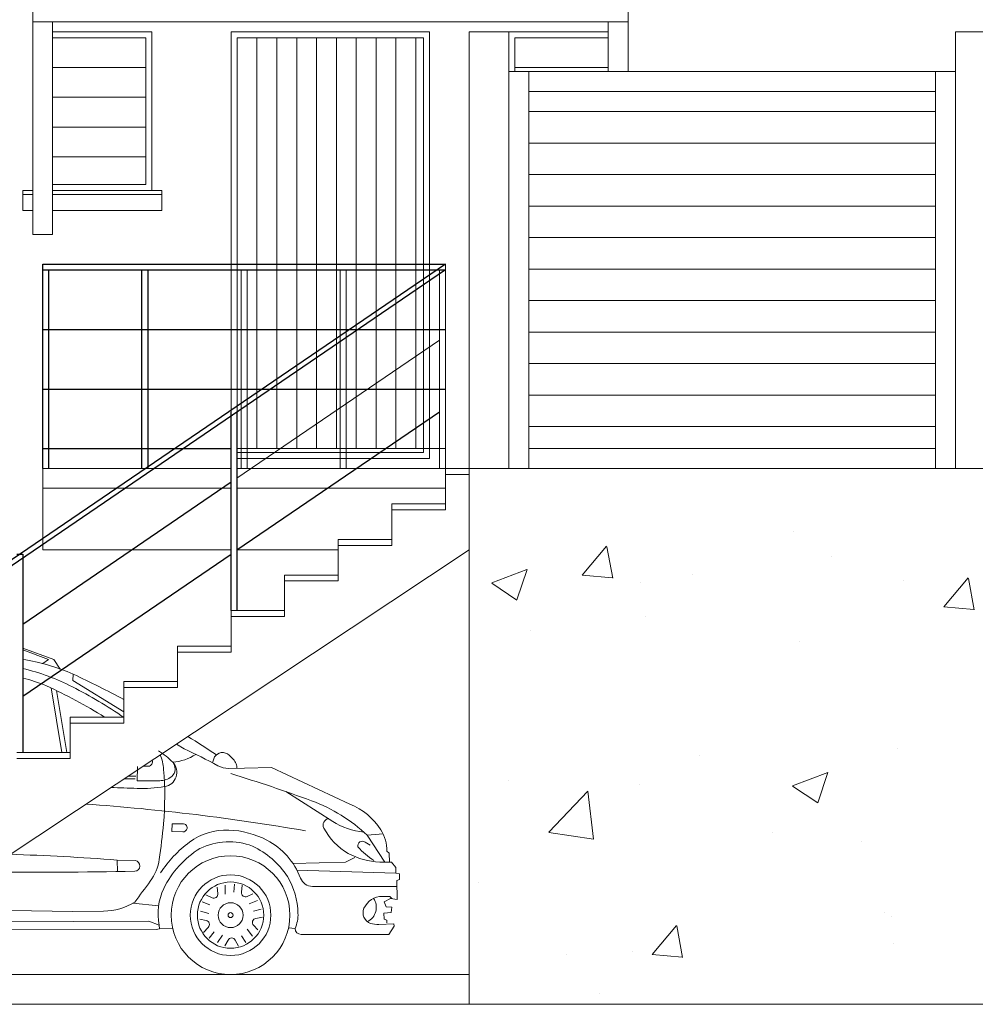
# Model space of a CAD drawing. Units: millimetres. Extents: x 114 to 528, y 115 to 1171.
# Drawn here: x 451 to 456, y 1108 to 1113 of the extents above; entities that cross this region are included whole.
import ezdxf

# ---------------------------------------------------------------- set-up
doc = ezdxf.new("R2010")
doc.units = ezdxf.units.MM
doc.header["$LTSCALE"] = 0.1
doc.header["$MEASUREMENT"] = 0
doc.layers.get('0').update_dxf_attribs({"lineweight": 13})
doc.layers.add('Hachures', color=253, linetype='Continuous')

msp = doc.modelspace()

# ---------------------------------------------------------------- hatches: boundary and pattern name
h = msp.add_hatch()
h.set_pattern_fill('ANSI31,_O', color=256, scale=0.05, angle=315)
h.set_pattern_definition([(0, (112.61335, 859.5819), (6e-17, 0.15875), [])])
h.paths.add_polyline_path([(453.4084, 1112.731), (453.4084, 1110.931), (455.4584, 1110.931), (455.4584, 1112.731)])
h = msp.add_hatch()
h.set_pattern_fill('AR-CONC', color=256, scale=0.01, style=0)
h.set_pattern_definition([(50, (127.6572, 866.2531), (1.8218467, -0.159391), [0.1905, -2.0955]), (355, (127.6572, 866.253), (-0.352428, 1.9105664), [0.1524, -1.6764]), (100.451, (127.809, 866.2398), (1.469425, 1.751167), [0.1619, -1.7809]), (46.1842, (127.6572, 866.761), (2.71079, -0.420423), [0.28575, -3.14325]), (96.6356, (127.883, 866.726), (2.374042, 2.474256), [0.24285, -2.67135]), (351.184, (127.6572, 866.761), (2.374046, 2.474251), [0.2286, -2.5146]), (21, (127.9112, 866.6341), (1.516149, -1.022655), [0.1905, -2.0955]), (326, (127.9112, 866.634), (0.61802, 1.84188), [0.1524, -1.6764]), (71.4514, (128.0375, 866.5489), (2.134165, 0.8192286), [0.1619, -1.7809]), (37.5, (127.6572, 866.2531), (0.030886, 0.8455504), [0, -1.65608, 0, -1.7018, 0, -1.68275]), (7.5, (127.6572, 866.2531), (0.6681966, 1.0018057), [0, -0.97028, 0, -1.61798, 0, -0.64135]), (327.5, (127.0908, 866.2531), (1.355906, -0.0572874), [0, -0.635, 0, -1.9812, 0, -2.6289]), (317.5, (126.8368, 866.2531), (1.4812918, 0.254265), [0, -0.8255, 0, -1.31572, 0, -1.8669])])
h.paths.add_polyline_path([(458.3055, 1110.671), (458.3055, 1110.681), (456.9084, 1110.681), (453.1084, 1110.681), (453.1084, 1108.131), (456.9084, 1108.131), (458.3055, 1108.4139)])

# ---------------------------------------------------------------- linework, layer by layer
for p, q in [((450.9084, 1113.081), (450.9084, 1113.231)), ((453.9084, 1113.081), (453.9084, 1113.231)), ((453.9084, 1113.081), (450.9084, 1113.081)), ((450.9084, 1113.081), (450.9084, 1112.0098)), ((451.0084, 1113.081), (451.0084, 1112.0098)), ((453.8084, 1112.831), (453.8084, 1113.081)), ((451.1584, 1113.031), (451.0084, 1113.031)), ((451.9084, 1113.031), (452.9084, 1113.031)), ((451.9084, 1110.881), (451.9084, 1113.031)), ((452.9084, 1113.031), (452.9084, 1110.881)), ((453.1084, 1113.031), (453.1084, 1110.831)), ((453.3084, 1113.031), (453.1084, 1113.031)), ((453.3084, 1113.031), (453.3084, 1110.831)), ((453.6584, 1113.031), (453.8084, 1113.031)), ((455.5584, 1110.831), (455.5584, 1113.031)), ((455.7584, 1113.031), (455.5584, 1113.031)), ((451.1584, 1113.001), (451.0084, 1113.001)), ((451.4784, 1113.001), (451.1584, 1113.001)), ((453.3384, 1113.001), (453.6584, 1113.001)), ((453.6584, 1113.001), (453.8084, 1113.001)), ((451.1584, 1112.851), (451.0084, 1112.851)), ((451.4784, 1112.851), (451.1584, 1112.851)), ((453.1084, 1110.781), (453.1084, 1112.831)), ((455.5584, 1112.831), (453.3084, 1112.831)), ((453.3084, 1112.831), (455.5584, 1112.831)), ((453.3384, 1112.851), (453.8084, 1112.851)), ((453.4084, 1112.831), (453.4084, 1110.831)), ((455.4584, 1110.831), (455.4584, 1112.831)), ((455.4584, 1112.731), (453.4084, 1112.731)), ((451.1584, 1112.701), (451.0084, 1112.701)), ((451.4784, 1112.701), (451.1584, 1112.701)), ((451.1584, 1112.551), (451.0084, 1112.551)), ((451.4784, 1112.551), (451.1584, 1112.551)), ((451.1584, 1112.401), (451.0084, 1112.401)), ((451.4784, 1112.401), (451.1584, 1112.401)), ((450.8584, 1112.231), (450.9084, 1112.231)), ((450.8584, 1112.131), (450.8584, 1112.231)), ((450.9084, 1112.211), (450.8584, 1112.211)), ((451.1584, 1112.231), (451.0084, 1112.231)), ((451.1584, 1112.211), (451.0084, 1112.211)), ((451.5584, 1112.211), (451.1584, 1112.211)), ((451.5084, 1112.231), (451.5584, 1112.231)), ((451.5584, 1112.231), (451.5584, 1112.131)), ((450.9084, 1112.131), (450.8584, 1112.131)), ((451.1584, 1112.131), (451.0084, 1112.131)), ((451.5584, 1112.131), (451.1584, 1112.131)), ((450.9084, 1112.0098), (451.0084, 1112.0098)), ((452.9884, 1111.861), (452.9884, 1110.831)), ((451.9584, 1110.831), (451.9584, 1111.831)), ((451.9584, 1111.831), (451.9884, 1111.831)), ((451.9884, 1111.831), (451.9884, 1110.831)), ((452.4584, 1110.831), (452.4584, 1111.831)), ((452.4584, 1111.831), (452.4884, 1111.831)), ((452.4884, 1111.831), (452.4884, 1110.831)), ((452.9584, 1110.831), (452.9584, 1111.831)), ((452.9584, 1111.831), (452.9884, 1111.831)), ((452.9584, 1111.4775), (451.9376, 1110.7816)), ((452.9084, 1110.881), (452.9084, 1110.981)), ((451.9376, 1110.931), (452.9884, 1110.931)), ((453.4084, 1110.931), (455.4584, 1110.931)), ((452.9084, 1110.881), (451.9376, 1110.881)), ((450.9584, 1110.831), (450.9584, 1110.721)), ((451.9076, 1110.831), (450.9584, 1110.831)), ((456.9084, 1110.831), (451.9376, 1110.831)), ((452.9876, 1110.831), (453.2576, 1110.831)), ((452.9876, 1110.801), (452.9876, 1110.831)), ((453.1084, 1110.801), (452.9876, 1110.801)), ((452.9876, 1110.652), (452.9876, 1110.801)), ((453.1084, 1110.831), (458.2084, 1110.831)), ((453.1084, 1110.781), (453.1084, 1108.131)), ((451.9076, 1110.731), (450.9584, 1110.731)), ((450.9584, 1110.721), (450.9584, 1110.421)), ((452.9876, 1110.731), (451.9376, 1110.731)), ((452.7176, 1110.652), (452.9876, 1110.652)), ((452.7176, 1110.622), (452.7176, 1110.652)), ((452.7176, 1110.622), (452.7176, 1110.652)), ((452.7176, 1110.652), (452.9876, 1110.652)), ((452.9876, 1110.652), (452.9876, 1110.622)), ((452.9876, 1110.652), (452.9876, 1110.622)), ((452.9876, 1110.622), (452.7176, 1110.622)), ((452.9876, 1110.622), (452.7176, 1110.622)), ((452.7176, 1110.473), (452.7176, 1110.622)), ((452.4476, 1110.473), (452.7176, 1110.473)), ((452.4476, 1110.473), (452.7176, 1110.473)), ((452.4476, 1110.443), (452.4476, 1110.473)), ((452.4476, 1110.443), (452.4476, 1110.473)), ((452.7176, 1110.473), (452.7176, 1110.443)), ((452.7176, 1110.473), (452.7176, 1110.443)), ((449.8805, 1108.281), (453.1084, 1110.421)), ((450.9584, 1110.421), (451.9076, 1110.421)), ((451.9376, 1110.421), (452.4476, 1110.421)), ((452.7176, 1110.443), (452.4476, 1110.443)), ((452.7176, 1110.443), (452.4476, 1110.443)), ((452.4476, 1110.294), (452.4476, 1110.443)), ((452.1776, 1110.294), (452.4476, 1110.294)), ((452.1776, 1110.264), (452.1776, 1110.294)), ((452.1776, 1110.294), (452.4476, 1110.294)), ((452.1776, 1110.264), (452.1776, 1110.294)), ((452.1776, 1110.115), (452.1776, 1110.264)), ((452.4476, 1110.264), (452.1776, 1110.264)), ((452.4476, 1110.264), (452.1776, 1110.264)), ((452.4476, 1110.294), (452.4476, 1110.264)), ((452.4476, 1110.294), (452.4476, 1110.264)), ((451.9076, 1110.085), (451.9076, 1110.115)), ((451.9076, 1110.115), (452.1776, 1110.115)), ((451.9076, 1110.085), (451.9076, 1110.115)), ((451.9076, 1110.115), (452.1776, 1110.115)), ((452.1776, 1110.115), (452.1776, 1110.085)), ((452.1776, 1110.115), (452.1776, 1110.085)), ((452.1776, 1110.085), (451.9076, 1110.085)), ((452.1776, 1110.085), (451.9076, 1110.085)), ((451.9076, 1109.936), (451.9076, 1110.085)), ((451.6376, 1109.936), (451.9076, 1109.936)), ((451.6376, 1109.906), (451.6376, 1109.936)), ((451.6376, 1109.936), (451.9076, 1109.936)), ((451.6376, 1109.906), (451.6376, 1109.936)), ((451.9076, 1109.906), (451.6376, 1109.906)), ((451.9076, 1109.906), (451.6376, 1109.906)), ((451.6376, 1109.757), (451.6376, 1109.906)), ((451.9076, 1109.936), (451.9076, 1109.906)), ((451.9076, 1109.936), (451.9076, 1109.906)), ((451.3676, 1109.757), (451.6376, 1109.757)), ((451.3676, 1109.727), (451.3676, 1109.757)), ((451.3676, 1109.727), (451.3676, 1109.757)), ((451.3676, 1109.757), (451.6376, 1109.757)), ((451.6376, 1109.757), (451.6376, 1109.727)), ((451.6376, 1109.757), (451.6376, 1109.727)), ((451.6376, 1109.727), (451.3676, 1109.727)), ((451.6376, 1109.727), (451.3676, 1109.727)), ((451.3676, 1109.578), (451.3676, 1109.727)), ((451.0976, 1109.578), (451.3676, 1109.578)), ((451.0976, 1109.578), (451.3676, 1109.578)), ((451.0976, 1109.369), (451.0976, 1109.578)), ((451.3676, 1109.578), (451.3676, 1109.548)), ((451.3676, 1109.578), (451.3676, 1109.548)), ((451.3676, 1109.548), (451.0976, 1109.548)), ((451.3676, 1109.548), (451.0976, 1109.548)), ((451.0976, 1109.498), (451.0976, 1109.528)), ((451.0976, 1109.498), (451.0976, 1109.528)), ((450.8276, 1109.399), (451.0976, 1109.399)), ((450.8276, 1109.399), (451.0976, 1109.399)), ((451.0976, 1109.369), (450.8276, 1109.369)), ((451.0976, 1109.369), (450.8276, 1109.369)), ((451.0976, 1109.399), (451.0976, 1109.369)), ((451.0976, 1109.399), (451.0976, 1109.369)), ((451.3345, 1108.8581), (451.3355, 1108.7999)), ((452.7384, 1108.7921), (452.2398, 1108.807)), ((451.8775, 1108.7313), (451.8789, 1108.6868)), ((451.9221, 1108.6963), (451.9243, 1108.7363)), ((451.5426, 1108.6272), (451.4135, 1108.6409)), ((451.8, 1108.6321), (451.7626, 1108.6466)), ((452.0403, 1108.6533), (451.9984, 1108.6381)), ((452.0209, 1108.6001), (452.0596, 1108.6103)), ((451.753, 1108.6005), (451.7958, 1108.5881)), ((451.4927, 1108.5501), (450.2794, 1108.5455)), ((451.5462, 1108.5293), (451.4927, 1108.5501)), ((451.5296, 1108.5088), (450.2168, 1108.504)), ((451.8233, 1108.4962), (451.798, 1108.4651)), ((451.8389, 1108.4417), (451.8639, 1108.4786)), ((451.9598, 1108.4763), (451.9816, 1108.4427)), ((452.0165, 1108.4743), (451.9891, 1108.5095)), ((445.4084, 1108.281), (453.1084, 1108.281)), ((443.6651, 1108.131), (456.9084, 1108.131))]:
    msp.add_line(p, q)
at = {"ltscale": 0.1}
for p, q in [((453.9084, 1113.081), (453.9084, 1112.831)), ((451.9384, 1113.001), (451.9384, 1110.931)), ((452.0384, 1113.001), (452.0384, 1110.931)), ((452.1384, 1113.001), (452.1384, 1110.931)), ((452.2384, 1113.001), (452.2384, 1110.931)), ((452.3384, 1113.001), (452.3384, 1110.931)), ((452.4384, 1113.001), (452.4384, 1110.931)), ((452.5384, 1113.001), (452.5384, 1110.931)), ((452.6384, 1113.001), (452.6384, 1110.931)), ((452.7384, 1113.001), (452.7384, 1110.931)), ((452.8384, 1113.001), (452.8384, 1110.931))]:
    msp.add_line(p, q, dxfattribs=at)
for points in [[(450.9084, 1113.031), (450.9084, 1112.231)], [(451.1584, 1112.231), (451.5084, 1112.231), (451.5084, 1113.031), (451.1584, 1113.031)], [(451.1584, 1113.031), (451.5084, 1113.031), (451.5084, 1112.231), (451.1584, 1112.231)], [(453.6584, 1113.031), (453.3084, 1113.031), (453.3084, 1112.831)], [(453.3084, 1112.831), (453.3084, 1113.031), (453.6584, 1113.031)], [(451.0084, 1112.261), (451.4784, 1112.261), (451.4784, 1113.001), (451.1584, 1113.001)], [(453.3384, 1112.831), (453.3384, 1113.001), (453.6584, 1113.001)], [(452.9084, 1110.981), (452.9084, 1111.781)], [(451.0469, 1109.8204), (451.0142, 1109.8688), (450.8576, 1109.9256)], [(450.8576, 1109.9165), (450.9873, 1109.8682), (450.9597, 1109.8477)], [(451.3676, 1109.6039), (451.1112, 1109.7622), (451.1123, 1109.7948)], [(451.0012, 1109.7249), (451.0553, 1109.399)], [(451.0803, 1109.399), (451.0289, 1109.7116)], [(451.4279, 1109.28), (451.3893, 1109.2813)], [(452.5938, 1108.9829), (452.6824, 1108.8473)], [(452.2197, 1108.8407), (452.4837, 1108.8468), (452.5312, 1108.8704)], [(452.7385, 1108.8211), (452.7384, 1108.7921), (452.7574, 1108.7883), (452.7573, 1108.7592), (452.7434, 1108.7542), (452.7443, 1108.6597), (452.7115, 1108.6648), (452.6787, 1108.6473), (452.6887, 1108.622), (452.7177, 1108.6207), (452.7138, 1108.5942), (452.6785, 1108.5905), (452.6797, 1108.5603), (452.6923, 1108.5552), (452.6922, 1108.5413)], [(451.5479, 1108.5109), (451.6132, 1108.5151)], [(452.2304, 1108.5125), (452.1973, 1108.5156)]]:
    msp.add_lwpolyline(points)
msp.add_lwpolyline([(452.8784, 1110.911), (451.9384, 1110.911), (451.9384, 1113.001), (452.8784, 1113.001)], close=True)
for points in [[(451.1123, 1109.7948, 0.058127), (450.8576, 1109.8703, 0.058127)], [(450.8576, 1109.8233, -0.059273), (451.109, 1109.7302, -0.032066), (451.3676, 1109.5762)], [(450.8576, 1109.7745, -0.041111), (450.9769, 1109.7363, -0.031491), (451.2706, 1109.578)], [(451.1123, 1109.7948, -0.012555), (451.3676, 1109.6666, -0.012555)], [(451.69, 1109.4807, -0.007511), (451.8338, 1109.3883)], [(451.3018, 1109.2234, 0.000322), (451.434, 1109.219, 0.047576), (451.573, 1109.2278, 0.605837), (451.614, 1109.3504, 0.06239), (451.5427, 1109.408)], [(451.9761, 1109.3207), (451.895, 1109.32, -0.126968), (451.8411, 1109.3334, 0.015975), (451.6713, 1109.4184), (451.632, 1109.4423)], [(451.5511, 1109.3886, -0.07109), (451.5681, 1109.3149, -0.043681), (451.5672, 1109.0408, -0.013813), (451.5459, 1108.8615, -0.122351), (451.5007, 1108.7513, -0.003136), (451.4228, 1108.6464, -0.137162), (451.2657, 1108.6004), (451.1099, 1108.599), (450.3784, 1108.6111)], [(451.4628, 1109.3301), (451.4922, 1109.3303, 0.480408), (451.5098, 1109.3612, 0.480408)], [(451.7305, 1109.3903, -0.117153), (451.614, 1109.3504, -0.654755)], [(451.8137, 1109.348), (451.8239, 1109.3772, -0.473269), (451.8975, 1109.3859, -0.123513), (451.9339, 1109.3429, -0.078841), (451.9368, 1109.3203, -2.650845)], [(451.4356, 1109.3298), (451.4353, 1109.2573), (451.5403, 1109.2569, 0.132961), (451.601, 1109.2732, 0.19117), (451.6238, 1109.3022, 0.25029), (451.614, 1109.3504, -0.087617)], [(452.7059, 1108.8467), (452.7042, 1108.8921), (452.6934, 1108.9023, 0.149976), (452.6627, 1109.0102, 0.152474), (452.5071, 1109.1393), (452.112, 1109.3246), (451.9761, 1109.3207)], [(451.3686, 1109.2676, 0.000321), (451.425, 1109.2669)], [(452.6744, 1108.9895), (452.5938, 1108.9829, 0.101467), (452.3139, 1109.1563, 0.013798), (451.9066, 1109.2934, 0.305734)], [(452.184, 1109.2027), (452.4199, 1109.0527, 0.117302), (452.577, 1108.9983, 1.333647)], [(452.2835, 1109.0053, 0.02539), (451.176, 1109.1399, 0.02539)], [(452.7385, 1108.8211), (452.7167, 1108.8465), (452.6571, 1108.8479, -0.122707), (452.4987, 1108.8915, -0.146364), (452.3755, 1109.0193, -0.52031), (452.4003, 1109.0668, -0.247342)], [(452.7437, 1108.7252), (452.3181, 1108.7253, -0.312102), (452.2577, 1108.7671, 0.185103), (452.088, 1108.9581, 0.109323), (451.8964, 1109.0092, 0.172593), (451.6981, 1108.948, 0.087502), (451.5525, 1108.7934, 1.830414)], [(452.7181, 1108.6638), (452.7078, 1108.6749), (452.6699, 1108.675, 0.299197), (452.5777, 1108.6148, 0.432846), (452.6102, 1108.539, 0.11433), (452.6531, 1108.5339), (452.7288, 1108.5361), (452.73, 1108.5248), (452.7021, 1108.482), (452.2606, 1108.4834, -0.401671), (452.2304, 1108.5125, 0.11061), (452.2451, 1108.5902, 0.121722), (452.1925, 1108.7753, 0.13092), (452.016, 1108.9281, 0.207479), (451.751, 1108.9163, 0.141938), (451.5687, 1108.7139, 0.166406), (451.5462, 1108.5293), (451.5479, 1108.5109), (451.5296, 1108.5088)], [(452.608, 1108.9323), (452.5837, 1108.9488, 0.67229), (452.5472, 1108.9246, 0.083602), (452.6277, 1108.8558, 0.992456)], [(450.6614, 1108.7988, 0.009048), (451.4224, 1108.8016, 0.409572), (451.4479, 1108.8278, 0.34491), (451.4254, 1108.8561), (451.3345, 1108.8581, 0.010245), (450.7943, 1108.8868, 0.010245)], [(451.8377, 1108.7211), (451.8415, 1108.6893, -0.589299), (451.812, 1108.6679), (451.7803, 1108.6828)], [(452.0183, 1108.688), (451.9893, 1108.6745, -0.589299), (451.9598, 1108.6959), (451.9641, 1108.7307)], [(452.0427, 1108.5059), (452.0208, 1108.5294, -0.589299), (452.0321, 1108.5641), (452.0666, 1108.5707)], [(451.7504, 1108.5595), (451.7818, 1108.5534, -0.589299), (451.793, 1108.5187), (451.7691, 1108.4931)], [(451.8771, 1108.4265), (451.8926, 1108.4546, -0.589299), (451.9291, 1108.4545), (451.946, 1108.4238)]]:
    msp.add_lwpolyline(points, format="xyb")
msp.add_lwpolyline([(451.6105, 1109.041), (451.6101, 1109.0011), (451.6654, 1109, 1.081572), (451.663, 1109.0408)], format="xyb", close=True)
for radius in [0.2992, 0.2032, 0.1671, 0.0628, 0.0126]:
    msp.add_circle((451.9052, 1108.5802), radius)
msp.add_arc((452.5603, 1108.6196), 0.0796, 295.4814, 34.7134)
at = {"layer": 'Hachures'}
for p, q in [((452.9884, 1111.861), (449.5448, 1109.5136)), ((450.9584, 1111.861), (452.9884, 1111.861)), ((450.9584, 1111.831), (450.9584, 1111.861)), ((452.9884, 1111.831), (449.5748, 1109.504)), ((450.9584, 1111.831), (452.9884, 1111.831)), ((450.9584, 1111.831), (450.9884, 1111.831)), ((450.9584, 1110.831), (450.9584, 1111.831)), ((450.9884, 1111.831), (450.9884, 1110.831)), ((451.4584, 1110.831), (451.4584, 1111.831)), ((451.4584, 1111.831), (451.4884, 1111.831)), ((451.4884, 1111.831), (451.4884, 1110.831)), ((450.9584, 1111.531), (452.9884, 1111.531)), ((450.9584, 1111.231), (452.9884, 1111.231)), ((451.9076, 1110.115), (451.9076, 1111.115)), ((451.9376, 1111.115), (451.9376, 1110.115)), ((452.9584, 1111.1144), (451.9376, 1110.4185)), ((450.9584, 1110.931), (451.9076, 1110.931)), ((451.9076, 1110.7612), (450.8576, 1110.0454)), ((450.8276, 1110.399), (450.8576, 1110.399)), ((450.8576, 1110.399), (450.8576, 1109.399)), ((451.9076, 1110.3981), (450.8576, 1109.6823))]:
    msp.add_line(p, q, dxfattribs=at)

doc.saveas('drawing.dxf')
